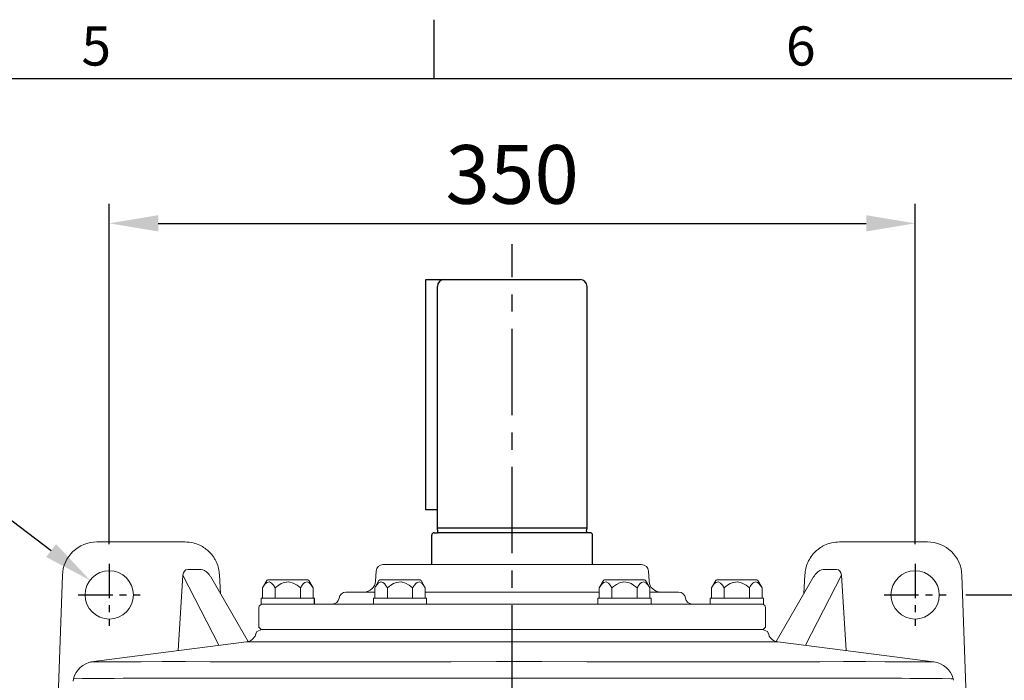
# Model space of a CAD drawing. Units: millimetres. Extents: x -60 to 2605, y -34 to 1666.
# Drawn here: x 1295 to 1723, y 1370 to 1658 of the extents above; entities that cross this region are included whole.
import ezdxf
from ezdxf.enums import TextEntityAlignment as Align

# ---------------------------------------------------------------- set-up
doc = ezdxf.new("R2010")
doc.units = ezdxf.units.MM
doc.linetypes.add('中心線', pattern=[12, 7.5, -1.5, 1.5, -1.5])
for name, color, linetype in [('CEN', 2, '中心線'), ('DIM', 3, 'Continuous'), ('MAIN', 7, 'Continuous')]:
    doc.layers.add(name, color=color, linetype=linetype)
doc.styles.add('ATTDEF', font='txt')
doc.styles.get("Standard").update_dxf_attribs({"font": 'simplex.shx', "bigfont": 'chineset.shx'})
doc.dimstyles.new('C', dxfattribs={"dimscale": 8.5, "dimtxt": 3, "dimasz": 2.5, "dimexe": 1, "dimexo": 1, "dimgap": 1, "dimtad": 1, "dimtoh": 1, "dimdec": 4, "dimdsep": 46, "dimtxsty": 'Standard', "dimcen": 0, "dimclrd": 256, "dimclre": 256, "dimclrt": 256, "dimadec": 0, "dimazin": 0, "dimtfac": 0.6, "dimtdec": 4, "dimtofl": 0, "dimtmove": 0, "dimatfit": 3, "dimfxl": 0, "dimtolj": 1, "dimarcsym": 0})
doc.dimstyles.new('L', dxfattribs={"dimscale": 8.5, "dimtxt": 3, "dimasz": 2.5, "dimexe": 1, "dimexo": 1, "dimgap": 1, "dimtad": 1, "dimdec": 4, "dimdsep": 46, "dimtxsty": 'Standard', "dimcen": 0, "dimclrd": 256, "dimclre": 256, "dimclrt": 256, "dimadec": 0, "dimazin": 0, "dimtfac": 0.6, "dimtdec": 4, "dimtmove": 0, "dimatfit": 3, "dimfxl": 0, "dimtolj": 1, "dimarcsym": 0})

# ---------------------------------------------------------------- blocks, each defined once
blk = doc.blocks.new('*D1')
at = {"layer": 'Defpoints', "color": 0}
for p in [(1683.84, 1569), (1333.84, 1421.05), (1683.84, 1421.05)]:
    blk.add_point(p, dxfattribs=at)
at = {"layer": 'DIM', "lineweight": -2}
for p, q in [((1333.84, 1429.55), (1333.84, 1577.5)), ((1683.84, 1429.55), (1683.84, 1577.5)), ((1355.09, 1569), (1662.59, 1569))]:
    blk.add_line(p, q, dxfattribs=at)
at = {"layer": 'DIM'}
for points in [[(1355.09, 1572.55), (1355.09, 1565.46), (1333.84, 1569)], [(1662.59, 1572.55), (1662.59, 1565.46), (1683.84, 1569)]]:
    blk.add_solid(points, dxfattribs=at)
at = {"layer": 'DIM', "insert": (1508.84, 1590.25), "char_height": 25.5, "attachment_point": 5}
blk.add_mtext('\\A1;350', dxfattribs=at)
blk = doc.blocks.new('*D2')
at = {"layer": 'Defpoints', "color": 0}
for p in [(1697.34, 1407.55), (1697.34, 1157.55), (1932.81, 1157.55)]:
    blk.add_point(p, dxfattribs=at)
at = {"layer": 'DIM', "lineweight": -2}
for p, q in [((1705.84, 1407.55), (1941.31, 1407.55)), ((1932.81, 1386.3), (1932.81, 1178.8)), ((1705.84, 1157.55), (1941.31, 1157.55))]:
    blk.add_line(p, q, dxfattribs=at)
at = {"layer": 'DIM'}
for points in [[(1929.27, 1386.3), (1936.35, 1386.3), (1932.81, 1407.55)], [(1929.27, 1178.8), (1936.35, 1178.8), (1932.81, 1157.55)]]:
    blk.add_solid(points, dxfattribs=at)
at = {"layer": 'DIM', "insert": (1911.56, 1282.55), "char_height": 25.5, "attachment_point": 5, "rotation": 90}
blk.add_mtext('\\A1;250', dxfattribs=at)
blk = doc.blocks.new('*D35')
at = {"layer": 'Defpoints', "color": 0}
for p in [(1325.49, 1413.92), (1342.18, 1401.18)]:
    blk.add_point(p, dxfattribs=at)
at = {"layer": 'DIM', "lineweight": -2}
for p, q in [((1184.85, 1439.7), (1291.71, 1439.7)), ((1291.71, 1439.7), (1308.6, 1426.81))]:
    blk.add_line(p, q, dxfattribs=at)
at = {"layer": 'DIM'}
blk.add_solid([(1310.75, 1429.63), (1306.45, 1424), (1325.49, 1413.92)], dxfattribs=at)
at = {"layer": 'DIM', "insert": (1234.03, 1460.95), "char_height": 25.5, "attachment_point": 5}
blk.add_mtext('\\A1;4x∅21', dxfattribs=at)
blk = doc.blocks.new('GJA420')
at = {"color": 0}
for p, q in [((173.5, 195), (173.5, 192)), ((0, 192), (275, 192))]:
    blk.add_line(p, q, dxfattribs=at)
for s, p in [('5', (155.5, 192.655)), ('6', (191.5, 192.655))]:
    blk.add_text(s, height=2, dxfattribs=at).set_placement(p)
at = {"color": 4, "style": 'ATTDEF'}
blk.add_attdef('料號', text='', height=2.5, dxfattribs=at).set_placement((120.5, 3), align=Align.MIDDLE_LEFT)
for tag, p in [('比例', (200.5, 3)), ('版本', (236.5, 3))]:
    blk.add_attdef(tag, text='', height=2.5, dxfattribs=at).set_placement(p, align=Align.MIDDLE_CENTER)

msp = doc.modelspace()

# ---------------------------------------------------------------- linework, layer by layer
at = {"layer": 'CEN', "ltscale": 5}
msp.add_line((1508.83734, 1005.63602), (1508.83734, 1559.95262), dxfattribs=at)
at = {"layer": 'CEN', "ltscale": 2}
for p, q in [((1333.83734, 1421.04807), (1333.83734, 1394.04807)), ((1683.83734, 1421.04807), (1683.83734, 1394.04807)), ((1320.33734, 1407.54807), (1347.33734, 1407.54807)), ((1670.33734, 1407.54807), (1697.33734, 1407.54807))]:
    msp.add_line(p, q, dxfattribs=at)
at = {"layer": 'MAIN'}
for p, q in [((1471.33734, 1444.54807), (1471.33734, 1544.54807)), ((1471.33734, 1544.54807), (1479.33734, 1544.54807)), ((1479.33734, 1544.54807), (1538.33734, 1544.54807)), ((1476.33734, 1436.54807), (1476.33734, 1541.54807)), ((1541.33734, 1436.54807), (1541.33734, 1541.54807)), ((1476.33734, 1444.54807), (1471.33734, 1444.54807)), ((1473.88734, 1420.74807), (1473.88734, 1433.54807)), ((1474.88734, 1434.54807), (1476.33734, 1434.54807)), ((1476.528, 1435.1914), (1476.33734, 1436.54807)), ((1541.33734, 1436.54807), (1476.33734, 1436.54807)), ((1541.33734, 1434.54807), (1476.33734, 1434.54807)), ((1541.14667, 1435.1914), (1541.33734, 1436.54807)), ((1542.78734, 1434.54807), (1541.33734, 1434.54807)), ((1543.78734, 1420.74807), (1543.78734, 1433.54807))]:
    msp.add_line(p, q, dxfattribs=at)
at = {"layer": 'MAIN', "linetype": 'Continuous', "lineweight": 15}
for p, q in [((1328.49094, 1430.54807), (1364.88415, 1430.54807)), ((1364.88415, 1430.54807), (1366.72094, 1430.54807)), ((1650.95373, 1430.54807), (1652.79052, 1430.54807)), ((1652.79052, 1430.54807), (1689.18373, 1430.54807)), ((1452.70871, 1420.74807), (1565.04741, 1420.74807)), ((1311.65421, 1363.21277), (1313.50008, 1416.07156)), ((1363.7532, 1383.33116), (1365.84803, 1416.07402)), ((1381.49354, 1385.62719), (1365.84803, 1416.07402)), ((1367.93133, 1418.54808), (1373.69931, 1418.54808)), ((1382.15187, 1408.00694), (1381.71556, 1416.33204)), ((1449.71376, 1417.92219), (1449.45421, 1413.45786)), ((1568.30191, 1413.45786), (1568.04235, 1417.92219)), ((1635.95911, 1416.33204), (1635.52281, 1408.00694)), ((1651.82664, 1416.07402), (1636.18114, 1385.62719)), ((1643.97537, 1418.54808), (1649.74335, 1418.54808)), ((1653.92147, 1383.33116), (1651.82664, 1416.07402)), ((1704.17459, 1416.07156), (1706.02036, 1363.21558)), ((1394.12169, 1387.29221), (1377.91701, 1415.33572)), ((1402.23372, 1413.79807), (1400.4084, 1410.63653)), ((1402.66673, 1414.04807), (1418.92229, 1414.04807)), ((1418.92229, 1414.04807), (1420.08938, 1414.04807)), ((1422.34771, 1410.63653), (1420.5224, 1413.79807)), ((1450.98372, 1413.79807), (1449.1584, 1410.63653)), ((1451.41673, 1414.04807), (1468.83938, 1414.04807)), ((1471.09771, 1410.63653), (1469.2724, 1413.79807)), ((1548.48372, 1413.79807), (1546.6584, 1410.63653)), ((1548.91673, 1414.04807), (1566.33938, 1414.04807)), ((1568.59771, 1410.63653), (1566.7724, 1413.79807)), ((1597.23372, 1413.79807), (1595.4084, 1410.63653)), ((1597.66673, 1414.04807), (1615.08938, 1414.04807)), ((1617.34771, 1410.63653), (1615.5224, 1413.79807)), ((1639.75768, 1415.33572), (1623.5622, 1387.30815)), ((1400.4084, 1406.04807), (1400.4084, 1410.63653)), ((1405.89323, 1406.04807), (1405.89323, 1410.63653)), ((1416.86289, 1406.04807), (1416.86289, 1410.63653)), ((1422.34771, 1406.04807), (1422.34771, 1410.63653)), ((1436.62055, 1408.74807), (1449.1584, 1408.74807)), ((1449.1584, 1406.04807), (1449.1584, 1410.63653)), ((1454.64323, 1406.04807), (1454.64323, 1410.63653)), ((1465.61289, 1406.04807), (1465.61289, 1410.63653)), ((1471.09771, 1406.04807), (1471.09771, 1410.63653)), ((1471.09771, 1408.74807), (1546.6584, 1408.74807)), ((1546.6584, 1406.04807), (1546.6584, 1410.63653)), ((1552.14323, 1406.04807), (1552.14323, 1410.63653)), ((1563.11289, 1406.04807), (1563.11289, 1410.63653)), ((1568.59771, 1406.04807), (1568.59771, 1410.63653)), ((1568.59771, 1408.74807), (1581.13557, 1408.74807)), ((1595.4084, 1406.04807), (1595.4084, 1410.63653)), ((1600.89323, 1406.04807), (1600.89323, 1410.63653)), ((1611.86289, 1406.04807), (1611.86289, 1410.63653)), ((1617.34771, 1406.04807), (1617.34771, 1410.63653)), ((1399.82806, 1406.04807), (1399.82806, 1403.54807)), ((1422.88411, 1406.04807), (1399.82806, 1406.04807)), ((1400.44166, 1403.54807), (1399.82806, 1403.54807)), ((1400.44166, 1403.54807), (1451.44299, 1403.54807)), ((1422.88411, 1403.54807), (1422.88411, 1406.04807)), ((1422.92806, 1406.04807), (1422.88411, 1406.04807)), ((1422.92806, 1403.54807), (1422.92806, 1406.04807)), ((1448.57806, 1406.04807), (1448.57806, 1403.54807)), ((1471.67806, 1406.04807), (1448.57806, 1406.04807)), ((1457.87674, 1403.54807), (1451.44299, 1403.54807)), ((1457.87674, 1403.54807), (1559.87938, 1403.54807)), ((1471.67806, 1403.54807), (1471.67806, 1406.04807)), ((1546.07806, 1406.04807), (1546.07806, 1403.54807)), ((1569.17806, 1406.04807), (1546.07806, 1406.04807)), ((1566.31313, 1403.54807), (1559.87938, 1403.54807)), ((1566.31313, 1403.54807), (1617.31446, 1403.54807)), ((1569.17806, 1403.54807), (1569.17806, 1406.04807)), ((1594.82806, 1403.54807), (1594.82806, 1406.04807)), ((1617.92806, 1406.04807), (1594.82806, 1406.04807)), ((1617.92806, 1403.54807), (1617.31446, 1403.54807)), ((1617.92806, 1403.54807), (1617.92806, 1406.04807)), ((1398.87806, 1402.04807), (1398.87806, 1393.54807)), ((1618.87806, 1393.54807), (1618.87806, 1402.04807)), ((1397.96595, 1391.61959), (1397.42896, 1390.27713)), ((1397.45633, 1390.26617), (1397.46888, 1390.26591)), ((1400.13239, 1392.54807), (1397.96595, 1391.61959)), ((1398.87806, 1393.54807), (1399.87806, 1392.54807)), ((1617.87806, 1392.54807), (1399.87806, 1392.54807)), ((1400.13239, 1392.54807), (1617.54228, 1392.54807)), ((1619.70873, 1391.61959), (1617.54228, 1392.54807)), ((1617.87806, 1392.54807), (1618.87806, 1393.54807)), ((1620.24721, 1390.27339), (1619.70873, 1391.61959)), ((1393.4685, 1387.16637), (1393.45394, 1387.16661)), ((1326.03367, 1378.41901), (1326.38071, 1378.42978)), ((1326.38071, 1378.42978), (1326.82364, 1378.43734)), ((1691.98225, 1378.40843), (1691.64099, 1378.41901)), ((1318.10785, 1370.09287), (1318.36861, 1371.10411)), ((1700.57696, 1370.42648), (1700.39584, 1371.10241))]:
    msp.add_line(p, q, dxfattribs=at)
at = {"layer": 'MAIN', "linetype": 'Continuous', "lineweight": 15, "flags": 128}
for points in [[(1405.89323, 1410.63653), (1405.16952, 1411.75772), (1404.35257, 1412.6636), (1403.37225, 1413.16418), (1402.36045, 1412.95582), (1401.75266, 1412.48403), (1401.1732, 1411.81291), (1400.4084, 1410.63653)], [(1416.86289, 1410.63653), (1415.41546, 1411.75772), (1413.78156, 1412.6636), (1411.82092, 1413.16418), (1409.79733, 1412.95582), (1408.56743, 1412.47683), (1407.42283, 1411.81291), (1405.89323, 1410.63653)], [(1422.34771, 1410.63653), (1422.01876, 1411.17989), (1421.38826, 1412.06105), (1420.68669, 1412.76102), (1419.74809, 1413.17461), (1418.79418, 1412.94387), (1418.19761, 1412.47468), (1417.62888, 1411.81449), (1416.86289, 1410.63653)], [(1454.64323, 1410.63653), (1453.87724, 1411.81449), (1453.32194, 1412.4614), (1452.71193, 1412.94387), (1451.75802, 1413.17461), (1450.81943, 1412.76102), (1450.13255, 1412.07887), (1449.48736, 1411.17989), (1449.1584, 1410.63653)], [(1465.61289, 1410.63653), (1464.16546, 1411.75772), (1462.53156, 1412.6636), (1460.57092, 1413.16418), (1458.54733, 1412.95582), (1457.33175, 1412.48403), (1456.17283, 1411.81291), (1454.64323, 1410.63653)], [(1471.09771, 1410.63653), (1470.374, 1411.75772), (1469.55705, 1412.6636), (1468.57673, 1413.16418), (1467.56494, 1412.95582), (1466.94999, 1412.47683), (1466.37769, 1411.81291), (1465.61289, 1410.63653)], [(1552.14323, 1410.63653), (1551.41081, 1411.77161), (1550.60257, 1412.6636), (1549.62225, 1413.16418), (1548.61045, 1412.95582), (1547.9955, 1412.47683), (1547.4232, 1411.81291), (1546.6584, 1410.63653)], [(1563.11289, 1410.63653), (1561.58091, 1411.81449), (1560.47031, 1412.4614), (1559.25029, 1412.94387), (1557.34247, 1413.17461), (1555.46528, 1412.76102), (1554.09153, 1412.07887), (1552.80114, 1411.17989), (1552.14323, 1410.63653)], [(1568.59771, 1410.63653), (1567.874, 1411.75772), (1567.05705, 1412.6636), (1566.07673, 1413.16418), (1565.06494, 1412.95582), (1564.45714, 1412.48403), (1563.87769, 1411.81291), (1563.11289, 1410.63653)], [(1600.89323, 1410.63653), (1600.16952, 1411.75772), (1599.35257, 1412.6636), (1598.37225, 1413.16418), (1597.36045, 1412.95582), (1596.75266, 1412.48403), (1596.1732, 1411.81291), (1595.4084, 1410.63653)], [(1611.86289, 1410.63653), (1610.39805, 1411.77161), (1608.78156, 1412.6636), (1606.82092, 1413.16418), (1604.79733, 1412.95582), (1603.56743, 1412.47683), (1602.42283, 1411.81291), (1600.89323, 1410.63653)], [(1617.34771, 1410.63653), (1616.58173, 1411.81449), (1616.02643, 1412.4614), (1615.41642, 1412.94387), (1614.46251, 1413.17461), (1613.52391, 1412.76102), (1612.83703, 1412.07887), (1612.19184, 1411.17989), (1611.86289, 1410.63653)], [(1393.45285, 1387.17501), (1359.61616, 1382.79573), (1326.03226, 1378.42988)], [(1624.24836, 1387.17163), (1623.81823, 1387.15999), (1622.55003, 1387.14621), (1620.51049, 1387.13495), (1617.69859, 1387.1261), (1614.01729, 1387.1201), (1609.56663, 1387.11773), (1604.58373, 1387.11871), (1598.90966, 1387.12314), (1592.63335, 1387.13077), (1585.78307, 1387.14098), (1578.18402, 1387.15415), (1570.08021, 1387.16859), (1561.76468, 1387.16726), (1553.07645, 1387.15237), (1543.81607, 1387.1398), (1534.30346, 1387.12962), (1524.83538, 1387.12234), (1515.2575, 1387.11837), (1505.35723, 1387.11784), (1495.48223, 1387.12084), (1486.02854, 1387.12724), (1476.72977, 1387.13643), (1467.39358, 1387.14831), (1458.35605, 1387.16239), (1449.93166, 1387.16745), (1441.92223, 1387.1582), (1434.16138, 1387.1447), (1426.94318, 1387.13352), (1420.46554, 1387.12504), (1414.59928, 1387.11958), (1409.24589, 1387.11762), (1404.62068, 1387.11917), (1400.67199, 1387.12461), (1397.55517, 1387.13344), (1395.23937, 1387.14543), (1393.85642, 1387.15999), (1393.4685, 1387.16637)], [(1691.64239, 1378.42988), (1658.05852, 1382.79573), (1624.24773, 1387.17166)], [(1325.71117, 1378.40899), (1325.68233, 1378.40812), (1326.03367, 1378.41901)], [(1326.82364, 1378.43734), (1326.82367, 1378.43734), (1332.73862, 1378.47272), (1339.73123, 1378.50043), (1347.76209, 1378.51959), (1356.79179, 1378.52932), (1366.78092, 1378.52874), (1377.69008, 1378.51699), (1388.3134, 1378.49707), (1399.65165, 1378.47007), (1411.65903, 1378.43734), (1411.65908, 1378.43734)], [(1411.65908, 1378.43734), (1411.65912, 1378.43734), (1412.84811, 1378.42978)], [(1422.36994, 1378.42978), (1424.00184, 1378.43734), (1424.0019, 1378.43734)], [(1424.0019, 1378.43734), (1424.00196, 1378.43734), (1443.18876, 1378.47272), (1462.64836, 1378.50043), (1482.28662, 1378.51959), (1502.00937, 1378.52932), (1521.72247, 1378.52874), (1541.33177, 1378.51699), (1558.92007, 1378.49707), (1576.38951, 1378.47007), (1593.67271, 1378.43734), (1593.67277, 1378.43734)], [(1593.67277, 1378.43734), (1593.67283, 1378.43734), (1595.30474, 1378.42978)], [(1595.30474, 1378.42978), (1598.44168, 1378.4107), (1601.43872, 1378.40812), (1604.82656, 1378.42978)], [(1604.82656, 1378.42978), (1606.01556, 1378.43734), (1606.0156, 1378.43734)], [(1606.0156, 1378.43734), (1606.01564, 1378.43734), (1618.96068, 1378.47246), (1631.12225, 1378.50076), (1642.44299, 1378.5206), (1652.78096, 1378.52998), (1662.25721, 1378.52892), (1670.83705, 1378.51828), (1678.48576, 1378.4989), (1685.16866, 1378.47164), (1690.85102, 1378.43734), (1690.85104, 1378.43734)], [(1690.85104, 1378.43734), (1690.85105, 1378.43734), (1691.29396, 1378.42978)], [(1691.29396, 1378.42978), (1691.90707, 1378.4107), (1691.96345, 1378.40899)], [(1335.94529, 1371.20951), (1330.91564, 1371.19075), (1326.3119, 1371.16753), (1322.12539, 1371.16128), (1318.3686, 1371.10411)], [(1335.94529, 1371.20951), (1339.82116, 1371.36847), (1341.90096, 1371.39351)], [(1341.90096, 1371.39351), (1347.32318, 1371.39628), (1353.09724, 1371.39722), (1364.7602, 1371.39398), (1377.5581, 1371.38465), (1386.84417, 1371.38388), (1396.61662, 1371.38058), (1406.84581, 1371.34852)], [(1406.84581, 1371.34852), (1409.77087, 1371.34115), (1413.09164, 1371.33868), (1416.62067, 1371.34106), (1420.42565, 1371.34852)], [(1420.42565, 1371.34852), (1434.45353, 1371.37216), (1448.59929, 1371.37441), (1462.9336, 1371.38368), (1477.34219, 1371.39075), (1493.64985, 1371.39569)], [(1493.64985, 1371.39569), (1505.19934, 1371.39215), (1516.76457, 1371.39384), (1524.02483, 1371.39569)], [(1524.02483, 1371.39569), (1542.4152, 1371.38987), (1560.7177, 1371.38008), (1579.07662, 1371.3785), (1597.24903, 1371.34852)], [(1597.24903, 1371.34852), (1600.9837, 1371.34115), (1604.58303, 1371.33868), (1607.84392, 1371.34106), (1610.82887, 1371.34852)], [(1610.82887, 1371.34852), (1620.65977, 1371.37216), (1630.06549, 1371.37441), (1639.08215, 1371.38368), (1647.63521, 1371.39075), (1656.38917, 1371.39557), (1664.57742, 1371.39722), (1670.3454, 1371.39628), (1675.77371, 1371.39351)], [(1675.77371, 1371.39351), (1677.85352, 1371.36847), (1681.72937, 1371.20951)], [(1699.30607, 1371.10411), (1695.56934, 1371.16101), (1691.40727, 1371.16728), (1686.78345, 1371.19065), (1681.72937, 1371.20951)], [(1700.31217, 1371.07999), (1700.23897, 1371.0817), (1699.30607, 1371.10411)]]:
    msp.add_lwpolyline(points, dxfattribs=at)
at = {"layer": 'MAIN', "linetype": 'Continuous', "lineweight": 15}
for centre in [(1333.83734, 1407.54807), (1683.83734, 1407.54807)]:
    msp.add_circle(centre, 10.5, dxfattribs=at)
at = {"layer": 'MAIN'}
for centre, radius, start, end in [((1479.33734, 1541.54807), 3, 90, 180), ((1538.33734, 1541.54807), 3, 0, 90), ((1474.88734, 1433.54807), 1, 90, 180), ((1475.73636, 1435.07611), 0.8, 318.6967014, 8.2863824), ((1541.93832, 1435.07611), 0.8, 171.7136176, 221.3032986), ((1542.78734, 1433.54807), 1, 0, 90)]:
    msp.add_arc(centre, radius, start, end, dxfattribs=at)
at = {"layer": 'MAIN', "linetype": 'Continuous', "lineweight": 15}
for centre, radius, start, end in [((1328.49094, 1415.54807), 15, 90, 178), ((1689.18373, 1415.54807), 15, 2, 90), ((1452.70871, 1417.74807), 3, 90, 176.6725958), ((1565.04741, 1417.74807), 3, 3.3274042, 90), ((1402.66673, 1413.54807), 0.5, 90, 150), ((1420.08938, 1413.54807), 0.5, 30, 90), ((1444.46264, 1413.74807), 5, 270, 356.6725958), ((1451.41673, 1413.54807), 0.5, 90, 150), ((1468.83938, 1413.54807), 0.5, 30, 90), ((1548.91673, 1413.54807), 0.5, 90, 150), ((1566.33938, 1413.54807), 0.5, 30, 90), ((1573.29348, 1413.74807), 5, 183.3274042, 270), ((1597.66673, 1413.54807), 0.5, 90, 150), ((1615.08938, 1413.54807), 0.5, 30, 90), ((1436.62055, 1405.74807), 3, 90, 172.3377443), ((1581.13557, 1405.74807), 3, 7.6622557, 90), ((1400.37806, 1402.04807), 1.5, 90, 180), ((1430.67412, 1406.54807), 3, 270, 352.3377443), ((1587.08199, 1406.54807), 3, 187.6622557, 270), ((1617.37806, 1402.04807), 1.5, 0, 90), ((1392.87491, 1392.0077), 4.88368, 276.9910054, 339.2183675), ((1624.7667, 1391.97876), 4.84349, 200.6476612, 263.7183244), ((1327.81089, 1368.82131), 9.71433, 98.4660735, 166.4087309), ((1417.60903, 1866.29081), 487.88426, 269.4408826, 270.5591174), ((1690.80324, 1368.59812), 9.88104, 14.6237953, 83.2556273)]:
    msp.add_arc(centre, radius, start, end, dxfattribs=at)
for centre, major_axis, ratio, start_param, end_param in [((1369.37212, 1413.83475), (2.31725, -4.50947), 0.591715405, 2.846414618, 3.922139996), ((1375.31947, 1413.83475), (2.58176, -4.46794), 0.58136938, 1.933284304, 2.817498688), ((1375.31947, 1413.83475), (2.58176, -4.46794), 0.58136938, 1.825782372, 1.933284304), ((1375.31947, 1413.83475), (2.58176, -4.46794), 0.58136938, 1.570796327, 1.825782372), ((1642.3552, 1413.83475), (2.58176, 4.46794), 0.58136938, 1.315810281, 1.570796327), ((1642.3552, 1413.83475), (2.58176, 4.46794), 0.58136938, 1.208308349, 1.315810281), ((1642.3552, 1413.83475), (2.58176, 4.46794), 0.58136938, 0.324093966, 1.208308349), ((1648.30256, 1413.83475), (2.31725, 4.50947), 0.591715405, 5.502637965, 6.578363342)]:
    msp.add_ellipse(centre, major_axis=major_axis, ratio=ratio, start_param=start_param, end_param=end_param, dxfattribs=at)
for points, knots in [([(1381.71556, 1416.33204), (1381.62115, 1417.23176), (1381.42914, 1419.06144), (1380.65563, 1421.26479), (1379.80235, 1422.95982), (1379.02059, 1424.19331), (1378.10868, 1425.36262), (1376.92253, 1426.60552), (1375.29686, 1427.93981), (1373.02325, 1429.25553), (1370.10423, 1430.31964), (1367.89926, 1430.46852), (1366.72094, 1430.54807)], [0, 0, 0, 0, 0.118928586, 0.241853085, 0.304888595, 0.368929023, 0.433974784, 0.500027903, 0.595046842, 0.710066174, 0.845060615, 1, 1, 1, 1]), ([(1650.95373, 1430.54807), (1649.7756, 1430.46884), (1647.57095, 1430.32057), (1645.04693, 1429.39769), (1643.36679, 1428.5149), (1642.3123, 1427.83423), (1641.40619, 1427.14198), (1640.12162, 1426.00486), (1638.60577, 1424.2534), (1637.17861, 1421.7258), (1636.24617, 1419.06176), (1636.05374, 1417.23188), (1635.95911, 1416.33204)], [0, 0, 0, 0, 0.15495068, 0.289960467, 0.350039762, 0.405108677, 0.455166655, 0.50021275, 0.63116116, 0.758104688, 0.881048855, 1, 1, 1, 1])]:
    msp.add_open_spline(points, degree=3, knots=knots, dxfattribs=at)

# ---------------------------------------------------------------- block references
at = {"layer": 'DIM', "xscale": 8.5, "yscale": 8.5, "zscale": 8.5}
msp.add_blockref('GJA420', (0, 0), dxfattribs=at)

# ---------------------------------------------------------------- dimensions: what is measured, and where the dimension line sits
at = {"layer": 'DIM'}
dim = msp.add_linear_dim(base=(1683.83734, 1569.00471), p1=(1333.83734, 1421.04807), p2=(1683.83734, 1421.04807), dimstyle='L', dxfattribs=at)
dim.commit()
dim.dimension.update_dxf_attribs({"geometry": '*D1', "text_midpoint": (1508.83734, 1590.25471)})
dim = msp.add_diameter_dim_2p(p1=(1342.18397, 1401.17753), p2=(1325.49071, 1413.91861), text='4x<>', dimstyle='C', dxfattribs=at)
dim.commit()
dim.dimension.update_dxf_attribs({"geometry": '*D35', "text_midpoint": (1234.02816, 1460.95413)})
dim = msp.add_linear_dim(base=(1932.80691, 1157.54807), p1=(1697.33734, 1407.54807), p2=(1697.33734, 1157.54807), angle=90, dimstyle='L', dxfattribs=at)
dim.commit()
dim.dimension.update_dxf_attribs({"geometry": '*D2', "text_midpoint": (1911.55691, 1282.54807)})

doc.saveas('drawing.dxf')
